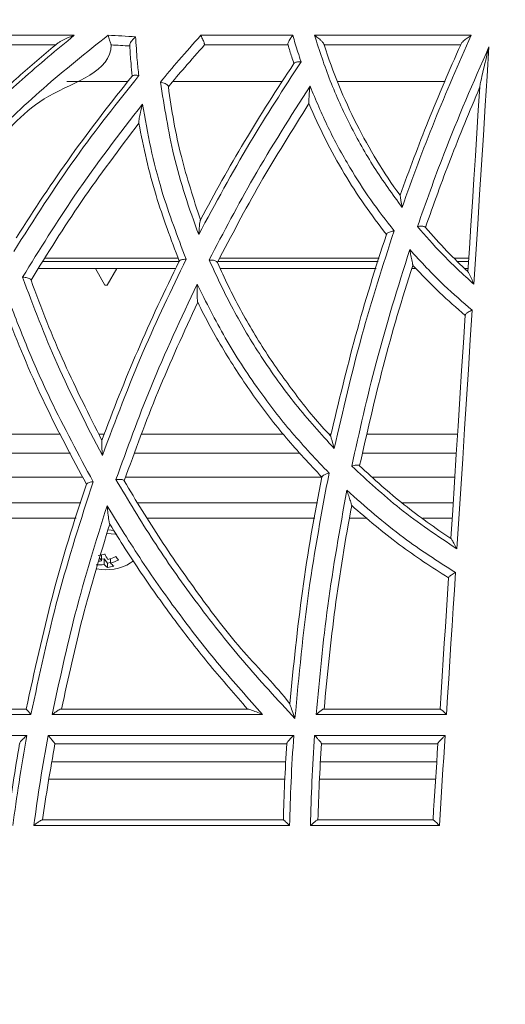
# Model space of a CAD drawing. Units: millimetres. Extents: x 397 to 2408, y 305 to 1950.
# Drawn here: x 720 to 790, y 974 to 1116 of the extents above; entities that cross this region are included whole.
import ezdxf

# ---------------------------------------------------------------- set-up
doc = ezdxf.new("R2010")
doc.units = ezdxf.units.MM
doc.header["$LTSCALE"] = 8

msp = doc.modelspace()

# ---------------------------------------------------------------- linework, layer by layer
at = {"color": 7, "linetype": 'Continuous', "lineweight": 15}
for p, q in [((716.77, 1113.78), (727.87, 1113.78)), ((746.14, 1113.78), (759.42, 1113.78)), ((762.55, 1113.78), (785.19, 1113.78)), ((725.18, 1112.4), (717.22, 1112.4)), ((758.73, 1112.4), (746.68, 1112.4)), ((783.65, 1112.4), (763.96, 1112.4)), ((726.79, 1107.13), (735.65, 1107.13)), ((742.11, 1107.13), (757.94, 1107.13)), ((765.86, 1107.13), (781.4, 1107.13)), ((722.7, 1080.13), (742.52, 1080.13)), ((723.35, 1081.13), (743.06, 1081.13)), ((730.92, 1080.13), (732.3, 1077.73)), ((732.61, 1077.73), (733.99, 1080.13)), ((748.59, 1081.13), (771.75, 1081.13)), ((748.94, 1080.13), (771.44, 1080.13)), ((776.6, 1080.13), (777.18, 1080.13)), ((783.2, 1081.13), (784.8, 1081.13)), ((784.23, 1080.13), (784.73, 1080.13)), ((732.61, 1077.73), (732.3, 1077.73)), ((725.88, 1056.23), (710, 1056.23)), ((732.22, 1056.23), (731.41, 1056.23)), ((758.04, 1056.23), (737.64, 1056.23)), ((764.94, 1056.23), (764.64, 1056.23)), ((783.21, 1056.23), (770.15, 1056.23)), ((729.09, 1050.01), (707.3, 1050.01)), ((763.62, 1050.01), (735.28, 1050.01)), ((782.81, 1050.01), (770.96, 1050.01)), ((732.74, 1042.39), (733.64, 1042.32)), ((731.8, 1038.73), (731.76, 1038.79)), ((731.8, 1038.73), (731.8, 1037.91)), ((732.18, 1038.23), (731.8, 1038.15)), ((732.66, 1037.61), (732.18, 1038.23)), ((732.18, 1038.23), (732.18, 1037.42)), ((733.11, 1037.71), (732.66, 1037.61)), ((732.66, 1037.61), (732.66, 1036.97)), ((733.11, 1038.24), (733.11, 1037.62)), ((781.89, 1035.49), (781.89, 1035.46)), ((713.49, 1016.54), (720.93, 1016.54)), ((720.93, 1016.54), (720.93, 1016.54)), ((725.96, 1016.54), (752.93, 1016.54)), ((763.89, 1016.54), (780.69, 1016.54)), ((763.93, 1016.54), (763.89, 1016.54)), ((721.61, 1015.74), (712.83, 1015.74)), ((755.06, 1015.74), (724.68, 1015.74)), ((781.6, 1015.74), (762.79, 1015.74)), ((694.13, 1012.73), (721.04, 1012.73)), ((724.1, 1012.73), (759.55, 1012.73)), ((762.57, 1012.73), (781.41, 1012.73)), ((758.55, 1011.54), (725.06, 1011.54)), ((780.36, 1011.54), (763.56, 1011.54)), ((724.61, 1008.9), (758.4, 1008.9)), ((763.41, 1008.9), (780.19, 1008.9)), ((723.25, 1000.54), (758.05, 1000.54)), ((758.05, 1000.54), (758.05, 1000.54)), ((763.02, 1000.54), (779.67, 1000.54)), ((763.05, 1000.54), (763.02, 1000.54)), ((758.96, 999.71), (722.02, 999.71)), ((780.58, 999.71), (761.96, 999.71))]:
    msp.add_line(p, q, dxfattribs=at)
at = {"color": 8, "linetype": 'Continuous', "lineweight": 15}
for p, q in [((723.67, 1081.63), (742.86, 1081.63)), ((748.87, 1081.63), (771.9, 1081.63)), ((782.7, 1081.63), (784.83, 1081.63)), ((727.31, 1053.45), (708.75, 1053.45)), ((760.49, 1053.45), (736.58, 1053.45)), ((783.03, 1053.45), (769.49, 1053.45)), ((705.75, 1046.31), (728.81, 1046.31)), ((737.05, 1046.31), (762.99, 1046.31)), ((775.2, 1046.31), (782.58, 1046.31)), ((728.13, 1044.08), (704.89, 1044.08)), ((762.61, 1044.08), (738.43, 1044.08)), ((770.15, 1044.08), (767.62, 1044.08)), ((782.44, 1044.08), (778.21, 1044.08)), ((724.18, 1006.4), (758.27, 1006.4)), ((763.27, 1006.4), (780.04, 1006.4))]:
    msp.add_line(p, q, dxfattribs=at)
at = {"color": 7, "linetype": 'Continuous', "lineweight": 15, "flags": 128}
for points in [[(732.76, 1113.8), (733.25, 1113.77), (733.75, 1113.75), (734.24, 1113.72), (734.74, 1113.69), (735.23, 1113.66), (735.73, 1113.63), (736.22, 1113.61), (736.72, 1113.58)], [(735.88, 1112.25), (735.54, 1112.27), (735.2, 1112.28), (734.87, 1112.3), (734.53, 1112.32), (734.19, 1112.34), (733.86, 1112.36), (733.52, 1112.38), (733.19, 1112.4)], [(787.74, 1112.13), (787.47, 1107.9), (787.2, 1103.65), (786.93, 1099.38), (786.65, 1095.1), (786.38, 1090.81), (786.11, 1086.51), (785.83, 1082.19), (785.56, 1077.85)], [(784.7, 1079.67), (784.92, 1083.02), (785.13, 1086.37), (785.34, 1089.71), (785.55, 1093.04), (785.77, 1096.37), (785.98, 1099.68), (786.19, 1102.99), (786.4, 1106.29)], [(782.25, 1041.16), (782.51, 1045.22), (782.77, 1049.27), (783.02, 1053.32), (783.28, 1057.35), (783.54, 1061.38), (783.79, 1065.4), (784.05, 1069.4), (784.3, 1073.4)], [(785.32, 1074.11), (785.04, 1069.84), (784.77, 1065.56), (784.5, 1061.26), (784.22, 1056.96), (783.95, 1052.64), (783.67, 1048.32), (783.4, 1043.98), (783.12, 1039.64)], [(732.59, 1041.89), (733.84, 1041.78), (734, 1041.75)], [(736.43, 1037.94), (736.28, 1037.82), (735.99, 1037.63)], [(782.9, 1036.24), (782.74, 1033.68), (782.58, 1031.13), (782.42, 1028.57), (782.25, 1026.01), (782.09, 1023.45), (781.93, 1020.88), (781.76, 1018.31), (781.6, 1015.74)], [(780.68, 1016.54), (780.83, 1018.92), (780.98, 1021.29), (781.14, 1023.67), (781.29, 1026.04), (781.44, 1028.4), (781.59, 1030.77), (781.74, 1033.13), (781.89, 1035.49)], [(781.41, 1012.73), (781.3, 1011.11), (781.2, 1009.48), (781.1, 1007.86), (780.99, 1006.23), (780.89, 1004.6), (780.79, 1002.97), (780.68, 1001.34), (780.58, 999.71)], [(779.66, 1000.54), (779.75, 1001.92), (779.84, 1003.3), (779.93, 1004.68), (780.01, 1006.06), (780.1, 1007.44), (780.19, 1008.82), (780.28, 1010.19), (780.36, 1011.57)]]:
    msp.add_lwpolyline(points, dxfattribs=at)
at = {"color": 7, "linetype": 'Continuous', "lineweight": 15}
for centre, radius, start, end in [((792.46, 917.23), 395.87, 0, 180), ((792.46, 917.23), 395, 0, 180), ((792.46, 917.23), 389, 0, 180), ((792.46, 917.23), 373, 0, 180), ((792.46, 917.23), 367, 0, 180), ((792.46, 917.23), 362.5, 0, 180), ((792.46, 917.23), 317.5, 0, 180), ((792.46, 917.23), 313, 0, 180), ((792.46, 917.23), 307, 0, 180), ((792.46, 917.23), 289.21, 0, 180), ((792.46, 917.23), 277, 0, 180), ((792.46, 917.23), 267, 0, 180), ((792.46, 915.23), 265, 0, 180), ((792.46, 912.23), 243.31, 7.902, 172.098), ((792.46, 912.23), 225.56, 63.327, 116.673), ((730.24, 1045.88), 7.26, 278.6477, 286.1363), ((739.71, 1042.8), 8.4, 207.517, 213.8411), ((732.46, 1043.54), 6.89, 258.8262, 300.84), ((730.73, 1044.9), 7.07, 275.7084, 278.712), ((738.21, 1042.23), 7.72, 210.6233, 213.977), ((730.49, 1045.92), 8.11, 286.0248, 294.7489), ((730.87, 1045.42), 8.12, 286.0283, 294.7459), ((735.32, 1039.49), 2.9, 220.2629, 233.1271), ((738.12, 1041.37), 5.09, 213.7485, 220.7934), ((731.15, 1044.07), 6.74, 268.9374, 278.8136), ((734.39, 1039.29), 2.9, 220.2582, 233.1394), ((731.56, 1044.16), 7.27, 278.6524, 286.1242)]:
    msp.add_arc(centre, radius, start, end, dxfattribs=at)
for points, knots in [([(727.87, 1113.78), (725.33, 1111.69), (720.55, 1107.75), (716.07, 1103.48), (713.97, 1101.48)], [0, 0, 0, 0, 0.532537, 1, 1, 1, 1]), ([(714.75, 1098.03), (717.59, 1100.77), (723.35, 1106.31), (729.6, 1111.29), (732.76, 1113.8)], [0, 0, 0, 0, 0.494444, 1, 1, 1, 1]), ([(727.87, 1113.78), (727.87, 1113.78), (727.62, 1113.7), (726.95, 1113.44), (726.11, 1113.08), (725.65, 1112.77), (725.53, 1112.69)], [0, 0, 0, 0, 0.002891, 0.293891, 0.809913, 1, 1, 1, 1]), ([(732.76, 1113.8), (732.76, 1113.8), (732.79, 1113.68), (732.87, 1113.45), (732.97, 1113.1), (733.06, 1112.81), (733.13, 1112.58), (733.18, 1112.43), (733.18, 1112.41), (733.19, 1112.4)], [0, 0, 0, 0, 0.0037622, 0.200416, 0.3716625, 0.5323279, 0.6875888, 0.8438357, 1, 1, 1, 1]), ([(735.87, 1112.36), (735.87, 1112.41), (735.88, 1112.51), (736, 1112.75), (736.22, 1113.06), (736.48, 1113.35), (736.66, 1113.52), (736.72, 1113.58), (736.72, 1113.58)], [0, 0, 0, 0, 0.167119, 0.333407, 0.565096, 0.861841, 0.996332, 1, 1, 1, 1]), ([(736.72, 1113.58), (736.79, 1112.44), (736.9, 1110.57), (737.1, 1108.7), (737.17, 1107.96)], [0, 0, 0, 0, 0.6054783, 1, 1, 1, 1]), ([(740.31, 1107.04), (741.19, 1108.09), (743.1, 1110.37), (745.08, 1112.59), (746.14, 1113.78)], [0, 0, 0, 0, 0.462542, 1, 1, 1, 1]), ([(746.68, 1112.4), (746.68, 1112.42), (746.69, 1112.45), (746.64, 1112.61), (746.56, 1112.84), (746.44, 1113.12), (746.3, 1113.45), (746.2, 1113.67), (746.14, 1113.78), (746.14, 1113.78)], [0, 0, 0, 0, 0.15423, 0.308512, 0.462465, 0.624689, 0.801781, 0.996381, 1, 1, 1, 1]), ([(759.42, 1113.78), (759.41, 1113.78), (759.38, 1113.74), (759.26, 1113.59), (759.07, 1113.33), (758.89, 1113.03), (758.77, 1112.78), (758.7, 1112.58), (758.71, 1112.5), (758.71, 1112.46)], [0, 0, 0, 0, 0.00356, 0.094382, 0.32815, 0.522744, 0.687723, 0.843661, 1, 1, 1, 1]), ([(759.42, 1113.78), (759.65, 1112.97), (760.03, 1111.68), (760.46, 1110.41), (760.62, 1109.94)], [0, 0, 0, 0, 0.63202, 1, 1, 1, 1]), ([(775.19, 1088.94), (773.81, 1090.85), (771.04, 1094.67), (767.62, 1100.81), (764.69, 1107.18), (763.26, 1111.57), (762.55, 1113.78)], [0, 0, 0, 0, 0.247693, 0.4974635, 0.7477661, 1, 1, 1, 1]), ([(762.55, 1113.78), (762.55, 1113.78), (762.66, 1113.7), (762.96, 1113.48), (763.37, 1113.15), (763.69, 1112.84), (763.86, 1112.63), (763.9, 1112.54), (763.92, 1112.5)], [0, 0, 0, 0, 0.003128, 0.207539, 0.544572, 0.752709, 0.875759, 1, 1, 1, 1]), ([(785.19, 1113.78), (783.37, 1109.68), (779.77, 1101.56), (776.7, 1093.12), (775.19, 1088.94)], [0, 0, 0, 0, 0.504932, 1, 1, 1, 1]), ([(783.72, 1112.55), (783.75, 1112.61), (783.83, 1112.74), (784.13, 1113.03), (784.59, 1113.39), (784.98, 1113.65), (785.19, 1113.78), (785.19, 1113.78)], [0, 0, 0, 0, 0.140961, 0.325572, 0.636716, 0.996798, 1, 1, 1, 1]), ([(714.65, 1103.02), (714.68, 1103.04), (716.36, 1104.66), (719.82, 1107.85), (723.47, 1110.99), (725.42, 1112.59), (725.53, 1112.69)], [0, 0, 0, 0, 0.0079622, 0.4811911, 0.9689663, 1, 1, 1, 1]), ([(733.19, 1112.4), (733.19, 1112.4), (733.19, 1108.5), (722.95, 1105.82), (718.28, 1100.14), (716, 1097.36)], [0, 0, 0, 0, 0.000003, 0.509876, 1, 1, 1, 1]), ([(736.24, 1107.9), (736.18, 1108.5), (736.03, 1109.95), (735.92, 1111.44), (735.87, 1112.32), (735.87, 1112.36)], [0, 0, 0, 0, 0.407136, 0.975624, 1, 1, 1, 1]), ([(746.68, 1112.4), (746.68, 1112.4), (745.72, 1111.32), (743.95, 1109.33), (742.24, 1107.3), (741.46, 1106.36)], [0, 0, 0, 0, 0.000369, 0.541018, 1, 1, 1, 1]), ([(759.57, 1109.71), (759.47, 1110.03), (759.17, 1110.92), (758.89, 1111.84), (758.72, 1112.44), (758.71, 1112.46)], [0, 0, 0, 0, 0.348294, 0.978524, 1, 1, 1, 1]), ([(763.92, 1112.5), (763.93, 1112.47), (764.56, 1110.48), (765.98, 1106.57), (768.52, 1100.99), (771.5, 1095.69), (773.7, 1092.31), (774.9, 1090.71), (774.9, 1090.71)], [0, 0, 0, 0, 0.0044227, 0.2595159, 0.5145998, 0.7572966, 0.999982, 1, 1, 1, 1]), ([(774.9, 1090.71), (776.23, 1094.29), (778.95, 1101.64), (782.04, 1108.83), (783.7, 1112.5), (783.72, 1112.55)], [0, 0, 0, 0, 0.484408, 0.992707, 1, 1, 1, 1]), ([(777.41, 1086.17), (778.65, 1089.67), (781.77, 1098.51), (785.49, 1107), (787.74, 1112.13)], [0, 0, 0, 0, 0.3957415, 1, 1, 1, 1]), ([(786.4, 1106.29), (786.4, 1106.31), (786.4, 1106.35), (786.43, 1106.52), (786.56, 1107.16), (786.99, 1109.11), (787.42, 1110.86), (787.74, 1112.13), (787.74, 1112.13)], [0, 0, 0, 0, 0.0122, 0.030883, 0.086255, 0.323542, 0.998242, 1, 1, 1, 1]), ([(760.62, 1109.94), (758.1, 1106.09), (752.84, 1098.02), (748.24, 1089.48), (745.84, 1085.02)], [0, 0, 0, 0, 0.477408, 1, 1, 1, 1]), ([(760.62, 1109.94), (760.61, 1109.94), (760.49, 1109.95), (760.25, 1109.96), (759.95, 1109.93), (759.72, 1109.87), (759.65, 1109.8), (759.61, 1109.76)], [0, 0, 0, 0, 0.005242, 0.270191, 0.523266, 0.761347, 1, 1, 1, 1]), ([(746.07, 1087.11), (746.07, 1087.12), (748.1, 1090.95), (752.43, 1098.62), (757.12, 1106.04), (759.6, 1109.74), (759.61, 1109.76)], [0, 0, 0, 0, 0.001094, 0.491196, 0.997487, 1, 1, 1, 1]), ([(737.17, 1107.96), (734.09, 1104.08), (727.64, 1095.95), (722.04, 1087.16), (719.12, 1082.57)], [0, 0, 0, 0, 0.477514, 1, 1, 1, 1]), ([(719.5, 1084.55), (719.52, 1084.57), (722.04, 1088.6), (727.38, 1096.58), (733.2, 1104.17), (736.26, 1107.92), (736.27, 1107.93)], [0, 0, 0, 0, 0.0024393, 0.4947135, 0.9983807, 1, 1, 1, 1]), ([(736.27, 1107.93), (736.31, 1107.96), (736.38, 1108.01), (736.61, 1108.04), (736.88, 1108.02), (737.08, 1107.98), (737.17, 1107.96), (737.17, 1107.96)], [0, 0, 0, 0, 0.256722, 0.512925, 0.782587, 0.994184, 1, 1, 1, 1]), ([(745.84, 1085.02), (745.15, 1086.89), (743.79, 1090.65), (741.74, 1097.98), (740.87, 1103.48), (740.31, 1107.04)], [0, 0, 0, 0, 0.2612038, 0.5233958, 1, 1, 1, 1]), ([(741.45, 1106.41), (741.43, 1106.45), (741.4, 1106.53), (741.23, 1106.67), (740.99, 1106.81), (740.67, 1106.94), (740.43, 1107.01), (740.31, 1107.03), (740.31, 1107.04)], [0, 0, 0, 0, 0.1872802, 0.3743723, 0.5666752, 0.7726736, 0.9955254, 1, 1, 1, 1]), ([(741.45, 1106.41), (741.45, 1106.39), (741.89, 1103.01), (743.05, 1096.5), (745.09, 1090.18), (746.08, 1087.14)], [0, 0, 0, 0, 0.0024708, 0.5195742, 1, 1, 1, 1]), ([(747.34, 1081.36), (749.42, 1085.34), (753.93, 1093.94), (759.11, 1102.07), (761.9, 1106.44)], [0, 0, 0, 0, 0.463183, 1, 1, 1, 1]), ([(761.9, 1106.44), (761.9, 1106.44), (761.86, 1106.11), (761.8, 1105.52), (761.75, 1104.78), (761.73, 1104.32), (761.73, 1104.1), (761.73, 1103.98), (761.74, 1103.95), (761.74, 1103.94)], [0, 0, 0, 0, 0.002596, 0.378513, 0.667008, 0.807654, 0.889615, 0.944755, 1, 1, 1, 1]), ([(761.9, 1106.44), (762.74, 1104.44), (764.42, 1100.44), (767.42, 1094.98), (770.6, 1089.99), (772.88, 1087.04), (774.03, 1085.56)], [0, 0, 0, 0, 0.2711874, 0.5440982, 0.7714951, 1, 1, 1, 1]), ([(786.39, 1106.24), (784.95, 1102.81), (782.17, 1096.18), (779.74, 1089.35), (778.57, 1086.06)], [0, 0, 0, 0, 0.517249, 1, 1, 1, 1]), ([(720.39, 1078.87), (722.86, 1082.85), (728.2, 1091.5), (734.38, 1099.53), (737.72, 1103.86)], [0, 0, 0, 0, 0.460678, 1, 1, 1, 1]), ([(737.72, 1103.86), (737.72, 1103.85), (737.61, 1103.46), (737.44, 1102.79), (737.27, 1101.96), (737.2, 1101.5), (737.18, 1101.28), (737.19, 1101.21), (737.19, 1101.18)], [0, 0, 0, 0, 0.002595, 0.44981, 0.740831, 0.871815, 0.944917, 1, 1, 1, 1]), ([(737.72, 1103.86), (738.09, 1101.75), (738.83, 1097.54), (740.76, 1090.02), (742.78, 1084.72), (744.02, 1081.46)], [0, 0, 0, 0, 0.276556, 0.554219, 1, 1, 1, 1]), ([(761.75, 1103.92), (759.34, 1100.11), (754.65, 1092.66), (750.53, 1084.82), (748.53, 1081)], [0, 0, 0, 0, 0.512892, 1, 1, 1, 1]), ([(772.94, 1085.03), (771.85, 1086.45), (769.68, 1089.3), (766.74, 1093.91), (764.05, 1098.78), (762.48, 1102.2), (761.75, 1103.93), (761.74, 1103.94)], [0, 0, 0, 0, 0.240748, 0.48257, 0.740305, 0.999263, 1, 1, 1, 1]), ([(737.21, 1101.1), (734.38, 1097.37), (728.85, 1090.07), (724, 1082.27), (721.63, 1078.45)], [0, 0, 0, 0, 0.510785, 1, 1, 1, 1]), ([(743.02, 1081.18), (741.83, 1084.33), (739.37, 1090.85), (737.83, 1097.63), (737.2, 1101.16), (737.19, 1101.18)], [0, 0, 0, 0, 0.480906, 0.9960478, 1, 1, 1, 1]), ([(774.9, 1090.71), (774.91, 1090.69), (774.91, 1090.66), (774.96, 1090.4), (775.04, 1089.84), (775.13, 1089.29), (775.19, 1088.95), (775.19, 1088.94)], [0, 0, 0, 0, 0.0965797, 0.2464898, 0.5487803, 0.9971156, 1, 1, 1, 1]), ([(746.07, 1087.11), (746.05, 1087.07), (746.02, 1086.94), (745.94, 1086.33), (745.88, 1085.65), (745.84, 1085.11), (745.84, 1085.02), (745.84, 1085.02)], [0, 0, 0, 0, 0.129942, 0.357389, 0.888767, 0.997218, 1, 1, 1, 1]), ([(778.53, 1086.1), (778.49, 1086.13), (778.42, 1086.19), (778.18, 1086.23), (777.88, 1086.23), (777.61, 1086.21), (777.45, 1086.18), (777.41, 1086.17), (777.41, 1086.17)], [0, 0, 0, 0, 0.2177041, 0.4347685, 0.6683629, 0.9299077, 0.9952926, 1, 1, 1, 1]), ([(785.56, 1077.85), (783.98, 1079.3), (781.1, 1081.94), (778.56, 1084.85), (777.41, 1086.17)], [0, 0, 0, 0, 0.546447, 1, 1, 1, 1]), ([(778.53, 1086.1), (778.54, 1086.09), (779.55, 1084.9), (781.55, 1082.7), (783.67, 1080.62), (784.71, 1079.66), (784.72, 1079.65)], [0, 0, 0, 0, 0.007036, 0.52497, 0.997388, 1, 1, 1, 1]), ([(764.88, 1055.95), (766.03, 1060.79), (768.37, 1070.63), (771.34, 1080.23), (772.95, 1085.06), (772.96, 1085.08)], [0, 0, 0, 0, 0.490795, 0.998018, 1, 1, 1, 1]), ([(774.03, 1085.56), (772.42, 1080.55), (769.11, 1070.26), (766.65, 1059.61), (765.39, 1054.15)], [0, 0, 0, 0, 0.487033, 1, 1, 1, 1]), ([(774.03, 1085.56), (774.02, 1085.56), (773.96, 1085.55), (773.78, 1085.51), (773.5, 1085.43), (773.23, 1085.32), (773.03, 1085.2), (772.98, 1085.12), (772.96, 1085.08)], [0, 0, 0, 0, 0.004589, 0.117358, 0.362816, 0.583729, 0.791624, 1, 1, 1, 1]), ([(767.93, 1051.6), (769.04, 1056.6), (771.4, 1067.2), (774.6, 1077.45), (776.3, 1082.86)], [0, 0, 0, 0, 0.471927, 1, 1, 1, 1]), ([(776.3, 1082.86), (777.92, 1081.1), (780.74, 1078.03), (783.95, 1075.28), (785.32, 1074.11)], [0, 0, 0, 0, 0.5724601, 1, 1, 1, 1]), ([(776.74, 1080.58), (776.74, 1080.59), (776.74, 1080.62), (776.72, 1080.76), (776.68, 1081), (776.58, 1081.5), (776.44, 1082.15), (776.34, 1082.64), (776.3, 1082.86), (776.3, 1082.86)], [0, 0, 0, 0, 0.074019, 0.147862, 0.244617, 0.409716, 0.731341, 0.997371, 1, 1, 1, 1]), ([(731.85, 1055.3), (731.85, 1055.3), (733.46, 1059.67), (736.96, 1068.42), (740.91, 1076.95), (743.03, 1081.2), (743.04, 1081.22)], [0, 0, 0, 0, 0.000752, 0.492783, 0.998343, 1, 1, 1, 1]), ([(744.02, 1081.46), (741.9, 1077.06), (737.45, 1067.83), (733.82, 1058.18), (731.92, 1053.14)], [0, 0, 0, 0, 0.477566, 1, 1, 1, 1]), ([(744.02, 1081.46), (744.02, 1081.46), (743.89, 1081.46), (743.64, 1081.45), (743.34, 1081.4), (743.12, 1081.32), (743.07, 1081.25), (743.04, 1081.22)], [0, 0, 0, 0, 0.005246, 0.289409, 0.534521, 0.767018, 1, 1, 1, 1]), ([(765.39, 1054.15), (763.49, 1056.25), (759.67, 1060.47), (754.86, 1067.24), (750.66, 1074.19), (748.45, 1078.96), (747.34, 1081.36)], [0, 0, 0, 0, 0.25565, 0.5135, 0.755891, 1, 1, 1, 1]), ([(748.51, 1081.05), (748.48, 1081.08), (748.43, 1081.15), (748.23, 1081.24), (747.95, 1081.31), (747.64, 1081.35), (747.43, 1081.35), (747.34, 1081.36), (747.34, 1081.36)], [0, 0, 0, 0, 0.199061, 0.397814, 0.604979, 0.83006, 0.995389, 1, 1, 1, 1]), ([(748.51, 1081.05), (748.51, 1081.03), (749.53, 1078.72), (751.76, 1074.18), (755.62, 1067.7), (760.01, 1061.63), (763.14, 1057.74), (764.88, 1055.95), (764.88, 1055.95)], [0, 0, 0, 0, 0.001645, 0.255545, 0.509435, 0.75471, 0.999975, 1, 1, 1, 1]), ([(776.74, 1080.58), (776.74, 1080.58), (775.18, 1075.77), (772.36, 1066.24), (770.15, 1056.46), (769.06, 1051.67)], [0, 0, 0, 0, 0.000093, 0.510343, 1, 1, 1, 1]), ([(784.3, 1073.36), (783.05, 1074.44), (780.4, 1076.73), (778.01, 1079.25), (776.74, 1080.58)], [0, 0, 0, 0, 0.47145, 1, 1, 1, 1]), ([(731.92, 1053.14), (729.65, 1057.52), (725.28, 1065.93), (721.98, 1074.67), (720.39, 1078.87)], [0, 0, 0, 0, 0.51953, 1, 1, 1, 1]), ([(721.62, 1078.49), (721.59, 1078.52), (721.55, 1078.59), (721.35, 1078.69), (721.09, 1078.77), (720.76, 1078.84), (720.52, 1078.87), (720.39, 1078.87), (720.39, 1078.87)], [0, 0, 0, 0, 0.187782, 0.375316, 0.569448, 0.78005, 0.995615, 1, 1, 1, 1]), ([(785.56, 1077.85), (785.55, 1077.86), (785.47, 1078.07), (785.25, 1078.57), (784.99, 1079.16), (784.79, 1079.55), (784.74, 1079.62), (784.72, 1079.65)], [0, 0, 0, 0, 0.00285, 0.281519, 0.699813, 0.889441, 1, 1, 1, 1]), ([(721.62, 1078.49), (721.62, 1078.47), (723.08, 1074.43), (726.17, 1066.59), (729.99, 1059.01), (731.86, 1055.32)], [0, 0, 0, 0, 0.001767, 0.513436, 1, 1, 1, 1]), ([(733.88, 1049.66), (735.5, 1054.12), (738.98, 1063.74), (743.29, 1072.94), (745.61, 1077.88)], [0, 0, 0, 0, 0.463908, 1, 1, 1, 1]), ([(745.61, 1077.88), (745.61, 1077.87), (745.6, 1077.56), (745.6, 1076.95), (745.61, 1076.17), (745.64, 1075.65), (745.66, 1075.43), (745.67, 1075.31), (745.68, 1075.28), (745.68, 1075.27)], [0, 0, 0, 0, 0.002566, 0.345946, 0.667619, 0.815871, 0.897711, 0.948776, 1, 1, 1, 1]), ([(745.61, 1077.88), (746.91, 1075.26), (749.52, 1070.01), (754.19, 1062.88), (759.2, 1056.35), (762.83, 1052.52), (764.65, 1050.6)], [0, 0, 0, 0, 0.265295, 0.532783, 0.765588, 1, 1, 1, 1]), ([(718.42, 1075.5), (719.35, 1073.1), (721.21, 1068.29), (725.12, 1059.5), (728.48, 1053.27), (730.59, 1049.35)], [0, 0, 0, 0, 0.2699451, 0.5403912, 1, 1, 1, 1]), ([(745.69, 1075.25), (743.71, 1070.96), (739.84, 1062.55), (736.65, 1053.79), (735.08, 1049.5)], [0, 0, 0, 0, 0.510174, 1, 1, 1, 1]), ([(763.62, 1050.01), (761.87, 1051.88), (758.35, 1055.62), (753.63, 1061.77), (749.35, 1068.31), (746.84, 1072.91), (745.69, 1075.26), (745.68, 1075.27)], [0, 0, 0, 0, 0.244112, 0.489816, 0.743814, 0.999476, 1, 1, 1, 1]), ([(784.3, 1073.4), (784.32, 1073.44), (784.34, 1073.51), (784.5, 1073.66), (784.73, 1073.82), (785.01, 1073.98), (785.22, 1074.07), (785.31, 1074.11), (785.32, 1074.11)], [0, 0, 0, 0, 0.192836, 0.385331, 0.58658, 0.807575, 0.995613, 1, 1, 1, 1]), ([(729.62, 1048.98), (727.58, 1052.79), (723.39, 1060.6), (719.98, 1068.7), (718.37, 1072.88), (718.36, 1072.9)], [0, 0, 0, 0, 0.4870451, 0.9978095, 1, 1, 1, 1]), ([(764.88, 1055.95), (764.88, 1055.94), (764.89, 1055.91), (764.96, 1055.68), (765.12, 1055.12), (765.28, 1054.54), (765.39, 1054.15), (765.39, 1054.15)], [0, 0, 0, 0, 0.089157, 0.222661, 0.483985, 0.997149, 1, 1, 1, 1]), ([(731.85, 1055.3), (731.84, 1055.27), (731.83, 1055.18), (731.83, 1054.77), (731.86, 1054.07), (731.9, 1053.45), (731.92, 1053.15), (731.92, 1053.14)], [0, 0, 0, 0, 0.097097, 0.262793, 0.639808, 0.997238, 1, 1, 1, 1]), ([(767.93, 1051.6), (767.93, 1051.6), (767.98, 1051.61), (768.15, 1051.66), (768.42, 1051.72), (768.71, 1051.75), (768.93, 1051.75), (769, 1051.71), (769.04, 1051.69)], [0, 0, 0, 0, 0.0045988, 0.1014229, 0.3534141, 0.5786712, 0.7890404, 1, 1, 1, 1]), ([(769.04, 1051.69), (769.04, 1051.68), (771.11, 1049.7), (775.35, 1046), (779.93, 1042.68), (782.26, 1041.15), (782.26, 1041.15)], [0, 0, 0, 0, 0.002363, 0.509924, 0.999126, 1, 1, 1, 1]), ([(764.65, 1050.6), (763.6, 1044.98), (761.41, 1033.3), (760.3, 1021.35), (759.73, 1015.16)], [0, 0, 0, 0, 0.4819909, 1, 1, 1, 1]), ([(764.65, 1050.6), (764.65, 1050.6), (764.58, 1050.58), (764.39, 1050.52), (764.11, 1050.41), (763.86, 1050.28), (763.68, 1050.15), (763.64, 1050.09), (763.63, 1050.05)], [0, 0, 0, 0, 0.0045002, 0.1455785, 0.3825875, 0.5960862, 0.7978074, 1, 1, 1, 1]), ([(783.12, 1039.64), (780.31, 1041.52), (774.91, 1045.14), (770.19, 1049.51), (767.93, 1051.6)], [0, 0, 0, 0, 0.521382, 1, 1, 1, 1]), ([(720.93, 1016.54), (722.12, 1021.98), (724.52, 1032.96), (727.81, 1043.66), (729.63, 1049), (729.63, 1049.02)], [0, 0, 0, 0, 0.494756, 0.999014, 1, 1, 1, 1]), ([(730.59, 1049.35), (728.82, 1043.85), (725.27, 1032.83), (722.83, 1021.44), (721.61, 1015.74)], [0, 0, 0, 0, 0.499291, 1, 1, 1, 1]), ([(730.59, 1049.35), (730.59, 1049.35), (730.56, 1049.34), (730.42, 1049.33), (730.17, 1049.28), (729.89, 1049.2), (729.69, 1049.11), (729.65, 1049.05), (729.63, 1049.02)], [0, 0, 0, 0, 0.00515, 0.05257, 0.309673, 0.547427, 0.773491, 1, 1, 1, 1]), ([(735.07, 1049.53), (735.04, 1049.55), (734.99, 1049.6), (734.78, 1049.66), (734.5, 1049.69), (734.19, 1049.68), (733.97, 1049.67), (733.88, 1049.66), (733.88, 1049.66)], [0, 0, 0, 0, 0.197159, 0.394035, 0.598676, 0.82034, 0.995403, 1, 1, 1, 1]), ([(759.73, 1015.16), (757.19, 1017.91), (752.1, 1023.42), (745.35, 1032.03), (739.2, 1040.76), (735.65, 1046.69), (733.88, 1049.66)], [0, 0, 0, 0, 0.25705, 0.515255, 0.757176, 1, 1, 1, 1]), ([(735.07, 1049.53), (735.07, 1049.52), (736.75, 1046.62), (740.28, 1040.88), (746.08, 1032.68), (752.13, 1024.64), (756.96, 1019.97), (758.97, 1017.29), (758.97, 1017.29)], [0, 0, 0, 0, 0.000854, 0.252967, 0.505969, 0.75254, 0.999998, 1, 1, 1, 1]), ([(758.97, 1017.29), (759.52, 1022.73), (760.63, 1033.75), (762.53, 1044.59), (763.63, 1050.04), (763.63, 1050.05)], [0, 0, 0, 0, 0.493301, 0.998843, 1, 1, 1, 1]), ([(762.79, 1015.74), (763.28, 1020.99), (764.3, 1031.9), (766.22, 1042.58), (767.22, 1048.12)], [0, 0, 0, 0, 0.481652, 1, 1, 1, 1]), ([(767.22, 1048.12), (769.88, 1045.77), (774.79, 1041.44), (780.35, 1037.87), (782.9, 1036.24)], [0, 0, 0, 0, 0.541027, 1, 1, 1, 1]), ([(767.92, 1045.91), (767.91, 1045.92), (767.91, 1045.94), (767.88, 1046.04), (767.82, 1046.25), (767.69, 1046.68), (767.48, 1047.33), (767.31, 1047.85), (767.22, 1048.11), (767.22, 1048.12)], [0, 0, 0, 0, 0.062656, 0.125203, 0.217082, 0.370761, 0.670215, 0.997356, 1, 1, 1, 1]), ([(724.68, 1015.74), (725.72, 1020.6), (727.9, 1030.81), (730.99, 1040.71), (732.6, 1045.88)], [0, 0, 0, 0, 0.476951, 1, 1, 1, 1]), ([(732.6, 1045.88), (734.25, 1043.21), (737.55, 1037.84), (743.02, 1030.15), (748.81, 1022.74), (752.98, 1018.07), (755.06, 1015.74)], [0, 0, 0, 0, 0.252779, 0.506309, 0.752786, 1, 1, 1, 1]), ([(732.98, 1043.25), (732.98, 1043.27), (732.97, 1043.29), (732.94, 1043.41), (732.89, 1043.65), (732.8, 1044.21), (732.7, 1045), (732.63, 1045.61), (732.6, 1045.88), (732.6, 1045.88)], [0, 0, 0, 0, 0.049752, 0.099288, 0.183984, 0.344605, 0.706901, 0.997435, 1, 1, 1, 1]), ([(767.92, 1045.91), (767.92, 1045.91), (767.01, 1041), (765.37, 1031.28), (764.4, 1021.4), (763.93, 1016.54)], [0, 0, 0, 0, 0.0000864, 0.5080354, 1, 1, 1, 1]), ([(781.89, 1035.46), (779.49, 1037.01), (774.57, 1040.2), (770.17, 1043.98), (767.92, 1045.91)], [0, 0, 0, 0, 0.487878, 1, 1, 1, 1]), ([(732.99, 1043.24), (731.63, 1038.78), (728.95, 1029.99), (726.99, 1020.98), (726.03, 1016.54)], [0, 0, 0, 0, 0.508167, 1, 1, 1, 1]), ([(752.88, 1016.54), (751.06, 1018.62), (747.43, 1022.77), (742.33, 1029.33), (737.48, 1036.14), (734.45, 1040.86), (732.99, 1043.25), (732.98, 1043.25)], [0, 0, 0, 0, 0.245835, 0.492237, 0.745591, 0.999541, 1, 1, 1, 1]), ([(783.12, 1039.64), (783.12, 1039.64), (782.99, 1039.89), (782.75, 1040.34), (782.48, 1040.82), (782.32, 1041.09), (782.28, 1041.13), (782.26, 1041.15)], [0, 0, 0, 0, 0.003043, 0.390766, 0.713914, 0.886154, 1, 1, 1, 1]), ([(782.9, 1036.24), (782.9, 1036.24), (782.79, 1036.18), (782.58, 1036.06), (782.29, 1035.89), (782.07, 1035.72), (781.92, 1035.58), (781.9, 1035.52), (781.89, 1035.49)], [0, 0, 0, 0, 0.004077, 0.219959, 0.440008, 0.633861, 0.816715, 1, 1, 1, 1]), ([(721.61, 1015.74), (721.61, 1015.74), (721.59, 1015.76), (721.48, 1015.9), (721.28, 1016.13), (721.09, 1016.37), (720.96, 1016.51), (720.94, 1016.53), (720.93, 1016.54)], [0, 0, 0, 0, 0.003939, 0.056338, 0.338852, 0.616283, 0.807551, 1, 1, 1, 1]), ([(724.68, 1015.74), (724.68, 1015.74), (724.82, 1015.86), (725.13, 1016.09), (725.51, 1016.35), (725.81, 1016.51), (725.91, 1016.53), (725.96, 1016.54)], [0, 0, 0, 0, 0.0035069, 0.3106965, 0.6237317, 0.8329985, 1, 1, 1, 1]), ([(752.93, 1016.54), (752.97, 1016.54), (753.07, 1016.52), (753.49, 1016.38), (754.16, 1016.12), (754.76, 1015.87), (755.06, 1015.74), (755.06, 1015.74)], [0, 0, 0, 0, 0.0966506, 0.2579881, 0.6154631, 0.9972006, 1, 1, 1, 1]), ([(758.97, 1017.29), (758.98, 1017.28), (758.99, 1017.26), (759.05, 1017.08), (759.21, 1016.61), (759.46, 1015.93), (759.65, 1015.37), (759.73, 1015.17), (759.73, 1015.16)], [0, 0, 0, 0, 0.064857, 0.157913, 0.339909, 0.758957, 0.99735, 1, 1, 1, 1]), ([(763.89, 1016.54), (763.86, 1016.53), (763.78, 1016.51), (763.53, 1016.35), (763.19, 1016.09), (762.92, 1015.86), (762.79, 1015.74), (762.79, 1015.74)], [0, 0, 0, 0, 0.175104, 0.388631, 0.692202, 0.996372, 1, 1, 1, 1]), ([(781.6, 1015.74), (781.6, 1015.74), (781.46, 1015.88), (781.22, 1016.12), (780.95, 1016.37), (780.77, 1016.51), (780.72, 1016.53), (780.69, 1016.54)], [0, 0, 0, 0, 0.003803, 0.349961, 0.631876, 0.815279, 1, 1, 1, 1]), ([(721.04, 1012.73), (720.64, 1010.47), (719.88, 1006.15), (719.28, 1001.79), (718.99, 999.71)], [0, 0, 0, 0, 0.5224015, 1, 1, 1, 1]), ([(721.04, 1012.73), (721.04, 1012.73), (720.87, 1012.59), (720.58, 1012.33), (720.24, 1011.99), (720.04, 1011.74), (720.01, 1011.65), (719.99, 1011.61)], [0, 0, 0, 0, 0.003464, 0.353392, 0.642907, 0.839338, 1, 1, 1, 1]), ([(722.02, 999.71), (722.33, 1001.88), (722.93, 1006.24), (723.71, 1010.56), (724.1, 1012.73)], [0, 0, 0, 0, 0.497699, 1, 1, 1, 1]), ([(725.06, 1011.54), (725.06, 1011.55), (725.05, 1011.57), (724.96, 1011.69), (724.81, 1011.87), (724.58, 1012.15), (724.33, 1012.46), (724.16, 1012.66), (724.1, 1012.73), (724.1, 1012.73)], [0, 0, 0, 0, 0.133116, 0.266105, 0.402399, 0.601846, 0.858122, 0.996806, 1, 1, 1, 1]), ([(759.55, 1012.73), (759.55, 1012.73), (759.48, 1012.66), (759.26, 1012.46), (758.96, 1012.15), (758.71, 1011.86), (758.58, 1011.67), (758.56, 1011.61), (758.55, 1011.58)], [0, 0, 0, 0, 0.003389, 0.163784, 0.479877, 0.704077, 0.851552, 1, 1, 1, 1]), ([(759.55, 1012.73), (759.41, 1010.5), (759.14, 1006.17), (759.02, 1001.81), (758.96, 999.71)], [0, 0, 0, 0, 0.5162896, 1, 1, 1, 1]), ([(761.96, 999.71), (762.03, 1001.84), (762.15, 1006.19), (762.43, 1010.52), (762.57, 1012.73)], [0, 0, 0, 0, 0.488888, 1, 1, 1, 1]), ([(763.56, 1011.55), (763.55, 1011.57), (763.54, 1011.6), (763.44, 1011.75), (763.25, 1011.98), (762.95, 1012.32), (762.7, 1012.59), (762.57, 1012.73), (762.57, 1012.73)], [0, 0, 0, 0, 0.1351172, 0.2698261, 0.4476768, 0.687787, 0.996748, 1, 1, 1, 1]), ([(781.41, 1012.73), (781.41, 1012.73), (781.3, 1012.64), (781.07, 1012.41), (780.75, 1012.09), (780.52, 1011.82), (780.39, 1011.65), (780.37, 1011.59), (780.36, 1011.57)], [0, 0, 0, 0, 0.003308, 0.2198691, 0.5135415, 0.7199381, 0.8595525, 1, 1, 1, 1]), ([(718.26, 1000.54), (718.51, 1002.34), (719.03, 1006.02), (719.65, 1009.7), (719.99, 1011.59), (719.99, 1011.61)], [0, 0, 0, 0, 0.4851593, 0.9941435, 1, 1, 1, 1]), ([(725.06, 1011.54), (725.06, 1011.54), (724.77, 1009.65), (724.07, 1006), (723.55, 1002.32), (723.3, 1000.54)], [0, 0, 0, 0, 0.000043, 0.516578, 1, 1, 1, 1]), ([(758.05, 1000.54), (758.1, 1002.32), (758.22, 1006), (758.43, 1009.67), (758.55, 1011.57), (758.55, 1011.58)], [0, 0, 0, 0, 0.483523, 0.996767, 1, 1, 1, 1]), ([(763.56, 1011.55), (763.56, 1011.55), (763.43, 1009.65), (763.23, 1005.99), (763.11, 1002.32), (763.05, 1000.54)], [0, 0, 0, 0, 0.000695, 0.5173676, 1, 1, 1, 1]), ([(723.25, 1000.54), (723.21, 1000.53), (723.12, 1000.51), (722.86, 1000.36), (722.48, 1000.1), (722.18, 999.85), (722.03, 999.71), (722.02, 999.71)], [0, 0, 0, 0, 0.163802, 0.362374, 0.649648, 0.996488, 1, 1, 1, 1]), ([(758.96, 999.71), (758.96, 999.71), (758.8, 999.87), (758.54, 1000.12), (758.27, 1000.38), (758.11, 1000.52), (758.07, 1000.53), (758.05, 1000.54)], [0, 0, 0, 0, 0.003676, 0.385734, 0.653736, 0.826228, 1, 1, 1, 1]), ([(763.02, 1000.54), (762.99, 1000.53), (762.93, 1000.52), (762.73, 1000.38), (762.41, 1000.12), (762.13, 999.87), (761.97, 999.71), (761.96, 999.71)], [0, 0, 0, 0, 0.171554, 0.341778, 0.610883, 0.996356, 1, 1, 1, 1]), ([(780.58, 999.71), (780.58, 999.71), (780.43, 999.87), (780.18, 1000.12), (779.9, 1000.38), (779.74, 1000.52), (779.69, 1000.53), (779.67, 1000.54)], [0, 0, 0, 0, 0.003742, 0.379374, 0.646654, 0.822714, 1, 1, 1, 1])]:
    msp.add_open_spline(points, degree=3, knots=knots, dxfattribs=at)

doc.saveas('drawing.dxf')
